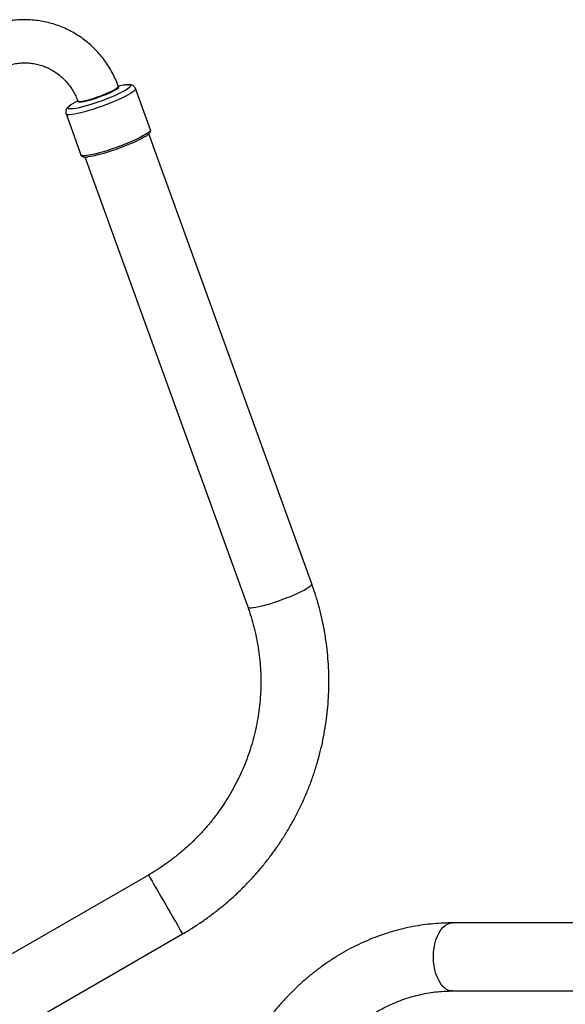
# Model space of a CAD drawing. Units: millimetres. Extents: x -1332 to 2316, y -1500 to 2290.
# Drawn here: x 488 to 827, y 619 to 1231 of the extents above; entities that cross this region are included whole.
import ezdxf

# ---------------------------------------------------------------- set-up
doc = ezdxf.new("R2010")
doc.units = ezdxf.units.MM

# ---------------------------------------------------------------- blocks, each defined once
blk = doc.blocks.new('SE123.1')
at = {"color": 7, "linetype": 'Continuous', "lineweight": 25}
for p, q in [((552.04, 1190.54), (548.78, 1190.01)), ((548.99, 1189.44), (548.83, 1189.89)), ((568.82, 1162.88), (559.58, 1188.39)), ((523.58, 1180.89), (520.74, 1179.21)), ((523.63, 1180.77), (523.79, 1180.31)), ((516.33, 1172.73), (525.57, 1147.22)), ((669.06, 880.57), (567.79, 1160.29)), ((528.01, 1145.9), (629.28, 866.17)), ((567.59, 699.53), (427.29, 618.53)), ((847.87, 669.74), (756.45, 669.74)), ((448.44, 581.9), (588.74, 662.9)), ((756.45, 627.44), (847.87, 627.44))]:
    blk.add_line(p, q, dxfattribs=at)
at = {"color": 8, "linetype": 'Continuous', "lineweight": 25, "flags": 128}
for points in [[(559.58, 1188.39), (559.59, 1188.08), (559.31, 1187.56), (558.69, 1186.93), (557.74, 1186.19), (556.48, 1185.37), (554.93, 1184.47), (553.11, 1183.51), (551.05, 1182.51), (548.79, 1181.47), (546.35, 1180.42), (543.78, 1179.37), (541.12, 1178.34), (538.41, 1177.34), (535.7, 1176.4), (533.02, 1175.52), (530.41, 1174.72), (527.93, 1174.01), (525.6, 1173.41), (523.47, 1172.92), (521.57, 1172.54), (519.92, 1172.3), (518.56, 1172.19), (517.51, 1172.2), (516.78, 1172.35), (516.38, 1172.63), (516.33, 1172.73)], [(556.43, 1190.04), (556.16, 1189.55), (555.56, 1188.95), (554.64, 1188.26), (553.42, 1187.48), (551.92, 1186.62), (550.16, 1185.71), (548.17, 1184.76), (546, 1183.78), (543.67, 1182.8), (541.22, 1181.82), (538.71, 1180.86), (536.16, 1179.95), (533.63, 1179.1), (531.15, 1178.32), (528.77, 1177.62), (526.54, 1177.02), (524.48, 1176.52), (522.64, 1176.14), (521.04, 1175.89), (519.71, 1175.76), (518.68, 1175.76), (517.97, 1175.88), (517.57, 1176.14), (517.51, 1176.51), (517.79, 1177), (518.39, 1177.6), (519.3, 1178.29)], [(523.63, 1180.77), (523.79, 1180.6), (524.3, 1180.46), (525.14, 1180.46), (526.28, 1180.6), (527.7, 1180.86), (529.34, 1181.24), (531.18, 1181.74), (533.15, 1182.33), (535.2, 1183), (537.29, 1183.74), (539.34, 1184.52), (541.31, 1185.33), (543.14, 1186.13), (544.79, 1186.91), (546.19, 1187.65), (547.33, 1188.33), (548.17, 1188.92), (548.68, 1189.42), (548.85, 1189.8), (548.83, 1189.89)], [(554.29, 1190.8), (555.26, 1190.8), (555.98, 1190.67), (556.37, 1190.42), (556.43, 1190.04)], [(568.82, 1162.88), (568.83, 1162.57), (568.54, 1162.05), (567.92, 1161.42), (566.97, 1160.68), (565.71, 1159.86), (564.16, 1158.96), (562.34, 1158), (560.29, 1157), (558.02, 1155.96), (555.59, 1154.91), (553.02, 1153.86), (550.36, 1152.83), (547.65, 1151.83), (544.93, 1150.89), (542.25, 1150.01), (539.65, 1149.21), (537.16, 1148.5), (534.84, 1147.9), (532.71, 1147.41), (530.8, 1147.04), (529.16, 1146.79), (527.8, 1146.68), (526.74, 1146.7), (526.01, 1146.85), (525.61, 1147.12), (525.57, 1147.22)], [(629.28, 866.17), (629.31, 866.1), (629.68, 865.83), (630.37, 865.68), (631.39, 865.67), (632.72, 865.79), (634.32, 866.04), (636.18, 866.41), (638.26, 866.9), (640.53, 867.51), (642.94, 868.21), (645.47, 869), (648.05, 869.87), (650.66, 870.79), (653.23, 871.76), (655.74, 872.76), (658.14, 873.77), (660.38, 874.77), (662.44, 875.75), (664.26, 876.68), (665.83, 877.56), (667.11, 878.37), (668.08, 879.09), (668.73, 879.72), (669.05, 880.23), (669.06, 880.57)], [(567.59, 699.53), (567.59, 699.53), (567.69, 699.35)], [(567.69, 699.35), (567.98, 698.86), (568.43, 698.07), (569.06, 696.99), (569.84, 695.63), (570.76, 694.04), (571.81, 692.22), (572.97, 690.21), (574.22, 688.05), (575.53, 685.78), (576.89, 683.42), (578.27, 681.03), (579.65, 678.64), (581, 676.3), (582.31, 674.04), (583.54, 671.9), (584.69, 669.92), (585.72, 668.13), (586.62, 666.57), (587.37, 665.26), (587.97, 664.22), (588.41, 663.48), (588.66, 663.03), (588.74, 662.9)], [(756.45, 627.44), (754.91, 627.62), (753.4, 628.16), (751.95, 629.05), (750.57, 630.28), (749.29, 631.81), (748.13, 633.64), (747.12, 635.72), (746.26, 638.02), (745.58, 640.5), (745.09, 643.12), (744.79, 645.83), (744.69, 648.59), (744.79, 651.35), (745.09, 654.07), (745.58, 656.69), (746.26, 659.17), (747.12, 661.47), (748.13, 663.55), (749.29, 665.37), (750.57, 666.91), (751.95, 668.13), (753.4, 669.02), (754.91, 669.56), (756.45, 669.74), (756.45, 669.74)]]:
    blk.add_lwpolyline(points, dxfattribs=at)
at = {"color": 7, "linetype": 'Continuous', "lineweight": 25, "flags": 128}
for points in [[(549.1, 1189.27), (548.84, 1188.85), (548.24, 1188.32), (547.32, 1187.7), (546.1, 1187), (544.61, 1186.25), (542.9, 1185.45), (541.02, 1184.64), (539.01, 1183.83), (536.92, 1183.06), (534.83, 1182.33), (532.77, 1181.67), (530.82, 1181.09), (529.01, 1180.62), (527.41, 1180.27), (526.06, 1180.04), (524.98, 1179.94), (524.22, 1179.97), (523.79, 1180.14), (523.7, 1180.44), (523.73, 1180.51)], [(548.92, 1189.63), (549.01, 1189.57), (549.1, 1189.27)], [(565.33, 1158.56), (565.02, 1158.37), (563.5, 1157.5), (561.72, 1156.56), (559.7, 1155.59), (557.49, 1154.58), (555.11, 1153.57), (552.62, 1152.56), (550.03, 1151.57), (547.41, 1150.62), (544.8, 1149.72), (542.23, 1148.9), (539.75, 1148.15), (537.39, 1147.5), (535.21, 1146.95), (533.23, 1146.52), (531.48, 1146.2), (530.2, 1146.04)]]:
    blk.add_lwpolyline(points, dxfattribs=at)
at = {"color": 7, "linetype": 'Continuous', "lineweight": 25}
for centre, radius, start, end in [((555.44, 1171.12), 19.72, 93.32778, 99.91336), ((533, 1158.27), 24.27, 120.33806, 124.37808)]:
    blk.add_arc(centre, radius, start, end, dxfattribs=at)
for points, knots in [([(548.83, 1189.89), (548.52, 1190.71), (547.68, 1192.94), (546.09, 1196.45), (543.97, 1200.39), (541.59, 1204.17), (538.95, 1207.76), (536.07, 1211.14), (532.96, 1214.31), (529.63, 1217.25), (526.12, 1219.94), (522.42, 1222.37), (518.57, 1224.52), (514.57, 1226.39), (510.45, 1227.97), (506.24, 1229.25), (501.94, 1230.22), (497.58, 1230.89), (493.19, 1231.24), (488.78, 1231.27), (484.37, 1230.99), (479.99, 1230.4), (475.66, 1229.49), (471.4, 1228.28), (467.23, 1226.76), (463.17, 1224.95), (460.05, 1223.3), (458.3, 1222.25), (457.82, 1221.96)], [0, 0, 0, 0, 0.023663, 0.063853, 0.104036, 0.1442, 0.184343, 0.224465, 0.264566, 0.304645, 0.344705, 0.384745, 0.424769, 0.464778, 0.504775, 0.544763, 0.584744, 0.624723, 0.664701, 0.704682, 0.744669, 0.784666, 0.824674, 0.864698, 0.904738, 0.944796, 0.984874, 1, 1, 1, 1]), ([(471.84, 1199.12), (472.27, 1199.38), (473.67, 1200.21), (476.12, 1201.43), (479.23, 1202.64), (482.43, 1203.55), (485.69, 1204.16), (488.99, 1204.46), (492.3, 1204.45), (495.59, 1204.12), (498.84, 1203.48), (502.01, 1202.54), (505.07, 1201.29), (508.01, 1199.76), (510.8, 1197.94), (513.41, 1195.87), (515.82, 1193.56), (518.01, 1191.03), (519.96, 1188.29), (521.66, 1185.38), (522.85, 1182.84), (523.44, 1181.28), (523.63, 1180.77)], [0, 0, 0, 0, 0.023781, 0.076229, 0.128749, 0.181373, 0.234103, 0.286936, 0.33986, 0.392863, 0.445926, 0.499026, 0.552136, 0.605226, 0.658271, 0.711252, 0.764151, 0.816957, 0.869662, 0.922264, 0.974765, 1, 1, 1, 1]), ([(559.56, 1188.38), (559.45, 1188.66), (559.2, 1189.24), (558.56, 1189.89), (557.84, 1190.35), (557.1, 1190.63), (556.29, 1190.8), (555.47, 1190.87), (554.83, 1190.83), (554.54, 1190.81)], [0, 0, 0, 0, 0.113754, 0.236217, 0.357031, 0.486436, 0.638499, 0.838558, 1, 1, 1, 1]), ([(519.16, 1178.21), (518.76, 1177.92), (518.02, 1177.38), (517.25, 1176.63), (516.7, 1175.89), (516.32, 1175.14), (516.11, 1174.25), (516.11, 1173.4), (516.3, 1172.91), (516.36, 1172.74)], [0, 0, 0, 0, 0.24729, 0.458884, 0.59334, 0.713628, 0.826675, 0.937316, 1, 1, 1, 1]), ([(565.56, 1158.67), (565.66, 1158.73), (566.23, 1159.07), (567.04, 1159.64), (567.96, 1160.42), (568.57, 1161.07), (568.78, 1161.65), (568.86, 1161.87)], [0, 0, 0, 0, 0.053206, 0.305137, 0.563825, 0.838858, 1, 1, 1, 1]), ([(568.86, 1161.87), (568.91, 1162.1), (568.98, 1162.43), (568.83, 1162.76), (568.78, 1162.87)], [0, 0, 0, 0, 0.686174, 1, 1, 1, 1]), ([(525.61, 1147.18), (525.69, 1147.01), (525.87, 1146.62), (526.38, 1146.26), (526.97, 1146.02), (527.76, 1145.88), (528.69, 1145.85), (529.52, 1145.93), (529.85, 1145.96)], [0, 0, 0, 0, 0.103576, 0.234124, 0.377925, 0.566042, 0.827773, 1, 1, 1, 1]), ([(588.74, 662.9), (589.95, 663.61), (593.35, 665.6), (598.79, 669.08), (605, 673.41), (611.02, 677.99), (616.85, 682.82), (622.47, 687.89), (627.88, 693.18), (633.06, 698.69), (638.01, 704.41), (642.72, 710.33), (647.17, 716.43), (651.37, 722.72), (655.3, 729.17), (658.96, 735.78), (662.33, 742.53), (665.43, 749.42), (668.23, 756.42), (670.73, 763.53), (672.94, 770.74), (674.84, 778.03), (676.44, 785.39), (677.73, 792.81), (678.7, 800.28), (679.36, 807.77), (679.71, 815.29), (679.74, 822.8), (679.45, 830.32), (678.85, 837.81), (677.94, 845.26), (676.72, 852.67), (675.18, 860.02), (673.33, 867.29), (671.3, 874.15), (669.77, 878.54), (669.06, 880.57)], [0, 0, 0, 0, 0.016735, 0.046676, 0.076617, 0.106559, 0.1365, 0.166441, 0.196382, 0.226321, 0.25626, 0.286198, 0.316135, 0.34607, 0.376004, 0.405937, 0.435868, 0.465797, 0.495725, 0.525651, 0.555575, 0.585497, 0.615418, 0.645336, 0.675252, 0.705167, 0.735079, 0.76499, 0.794899, 0.824806, 0.854711, 0.884615, 0.914518, 0.944419, 0.974319, 1, 1, 1, 1]), ([(629.28, 866.17), (629.64, 865.16), (630.72, 862.09), (632.32, 856.9), (633.95, 850.55), (635.28, 844.13), (636.29, 837.65), (636.99, 831.12), (637.38, 824.57), (637.45, 818), (637.21, 811.44), (636.65, 804.89), (635.78, 798.37), (634.6, 791.9), (633.11, 785.49), (631.32, 779.15), (629.22, 772.9), (626.83, 766.76), (624.15, 760.73), (621.18, 754.84), (617.94, 749.09), (614.42, 743.5), (610.65, 738.07), (606.62, 732.83), (602.34, 727.79), (597.83, 722.95), (593.1, 718.33), (588.15, 713.94), (583, 709.78), (577.66, 705.87), (572.52, 702.45), (569.1, 700.43), (567.59, 699.53)], [0, 0, 0, 0, 0.016734, 0.050919, 0.085107, 0.119291, 0.153474, 0.187654, 0.221831, 0.256004, 0.290174, 0.32434, 0.358502, 0.39266, 0.426813, 0.460963, 0.495108, 0.529249, 0.563386, 0.597518, 0.631647, 0.665772, 0.699894, 0.734012, 0.768127, 0.80224, 0.83635, 0.870457, 0.904563, 0.938668, 0.972771, 1, 1, 1, 1]), ([(756.45, 669.74), (755.21, 669.73), (751.83, 669.7), (746.3, 669.4), (739.87, 668.75), (733.48, 667.78), (727.12, 666.5), (720.82, 664.91), (714.58, 663.01), (708.41, 660.81), (702.33, 658.31), (696.34, 655.51), (690.45, 652.41), (684.67, 649.03), (679.02, 645.37), (673.51, 641.43), (668.13, 637.22), (662.92, 632.75), (657.86, 628.02), (652.98, 623.04), (648.28, 617.83), (643.76, 612.39), (639.45, 606.73), (635.34, 600.86), (631.45, 594.8), (627.77, 588.54), (624.33, 582.11), (621.11, 575.52), (618.13, 568.77), (615.4, 561.88), (612.91, 554.86), (610.68, 547.72), (608.71, 540.49), (606.99, 533.16), (605.53, 525.75), (604.35, 518.27), (603.42, 510.75), (602.77, 503.18), (602.38, 495.79), (602.34, 490.93), (602.31, 488.59)], [0, 0, 0, 0, 0.015069, 0.041306, 0.067544, 0.093787, 0.120043, 0.146316, 0.172612, 0.198936, 0.225291, 0.251681, 0.278109, 0.304575, 0.331082, 0.357629, 0.384216, 0.410843, 0.437507, 0.464206, 0.490939, 0.517703, 0.544495, 0.571313, 0.598153, 0.625014, 0.651892, 0.678786, 0.705693, 0.732612, 0.75954, 0.786476, 0.813418, 0.840367, 0.86732, 0.894277, 0.921238, 0.948201, 0.975167, 1, 1, 1, 1]), ([(644.61, 488.59), (644.62, 489.7), (644.64, 493), (644.86, 498.5), (645.36, 505.04), (646.12, 511.56), (647.13, 518.01), (648.38, 524.4), (649.87, 530.71), (651.6, 536.92), (653.57, 543.02), (655.76, 548.99), (658.18, 554.83), (660.82, 560.51), (663.67, 566.04), (666.72, 571.38), (669.97, 576.54), (673.41, 581.5), (677.03, 586.26), (680.82, 590.79), (684.78, 595.1), (688.89, 599.17), (693.15, 603), (697.55, 606.57), (702.08, 609.88), (706.73, 612.93), (711.49, 615.71), (716.35, 618.2), (721.3, 620.41), (726.34, 622.33), (731.45, 623.96), (736.62, 625.28), (741.85, 626.3), (747.11, 627), (751.98, 627.38), (755.1, 627.42), (756.45, 627.44)], [0, 0, 0, 0, 0.015028, 0.044715, 0.074402, 0.104087, 0.133771, 0.163453, 0.193134, 0.222816, 0.252499, 0.282185, 0.311875, 0.341572, 0.371279, 0.400999, 0.430736, 0.460496, 0.490283, 0.520104, 0.549966, 0.579876, 0.609843, 0.639875, 0.669981, 0.70017, 0.73045, 0.760828, 0.791309, 0.821897, 0.852593, 0.883393, 0.914289, 0.94527, 0.976319, 1, 1, 1, 1])]:
    blk.add_open_spline(points, degree=3, knots=knots, dxfattribs=at)

msp = doc.modelspace()

# ---------------------------------------------------------------- block references
msp.add_blockref('SE123.1', (0, 0))

doc.saveas('drawing.dxf')
